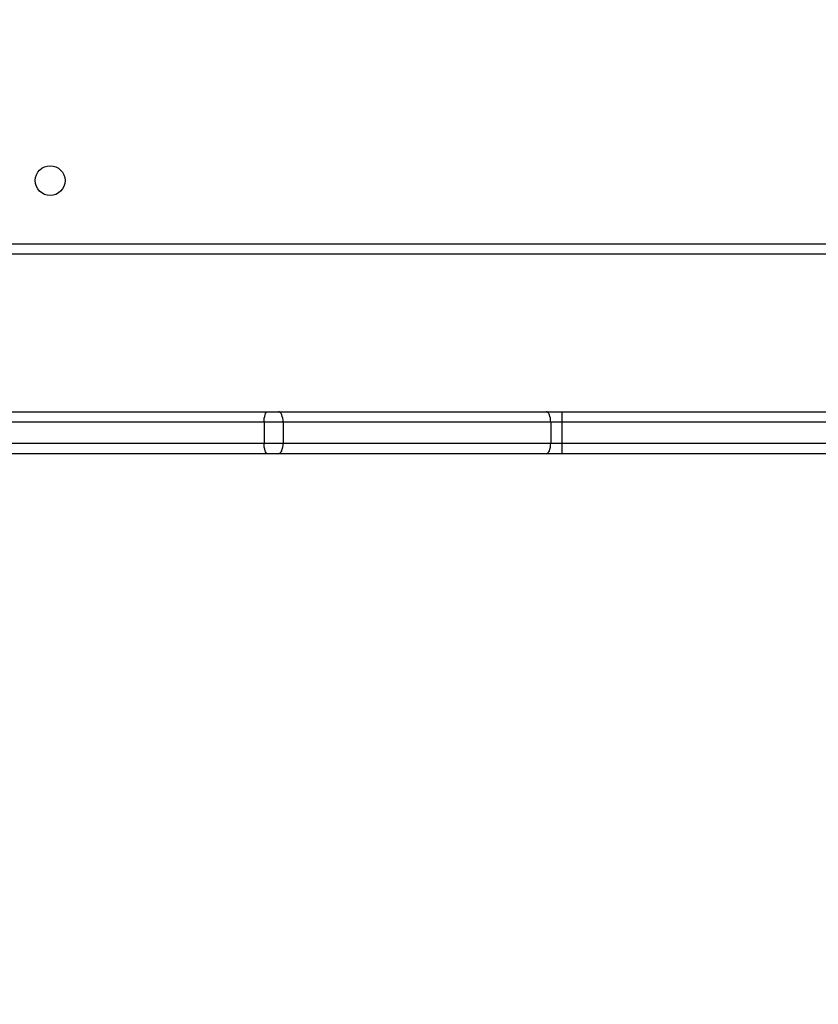
# Model space of a CAD drawing. Units: millimetres. Extents: x 3356 to 5508, y 2466 to 3947.
# Drawn here: x 4151 to 4174, y 3261 to 3289 of the extents above; entities that cross this region are included whole.
import ezdxf

# ---------------------------------------------------------------- set-up
doc = ezdxf.new("R2010")
doc.units = ezdxf.units.MM
doc.header["$LTSCALE"] = 200
doc.header["$PDSIZE"] = -1
doc.layers.add('strefa', color=6, linetype='Continuous')
doc.dimstyles.new('ISO-25', dxfattribs={"dimtxt": 2.5, "dimasz": 2.5, "dimexe": 1.25, "dimexo": 0.625, "dimtad": 1, "dimtxsty": 'Standard', "dimcen": 2.5, "dimadec": 0, "dimazin": 0, "dimtfac": 1, "dimtmove": 0, "dimatfit": 3, "dimfxl": 1, "dimarcsym": 0})

# ---------------------------------------------------------------- blocks, each defined once
blk = doc.blocks.new('*D3')
at = {"layer": 'Defpoints', "color": 0, "transparency": 16777216}
for p in [(5356.74, 3836.031), (3545.693, 3208.187), (5356.74, 3171.186)]:
    blk.add_point(p, dxfattribs=at)
at = {"layer": 'strefa', "color": 0, "lineweight": -2, "transparency": 16777216}
for p, q in [((3545.693, 3228.187), (3545.693, 3856.031)), ((5356.74, 3191.186), (5356.74, 3856.031)), ((3616.813, 3836.031), (5285.62, 3836.031))]:
    blk.add_line(p, q, dxfattribs=at)
at = {"layer": 'strefa', "color": 0, "transparency": 16777216}
for points in [[(3616.813, 3847.885), (3616.813, 3824.178), (3545.693, 3836.031)], [(5285.62, 3824.178), (5285.62, 3847.885), (5356.74, 3836.031)]]:
    blk.add_solid(points, dxfattribs=at)
at = {"layer": 'strefa', "color": 0, "transparency": 16777216, "insert": (4451.216, 3901.511), "char_height": 70, "attachment_point": 5}
blk.add_mtext('1811', dxfattribs=at)
blk = doc.blocks.new('*D4')
at = {"layer": 'Defpoints', "color": 0, "transparency": 16777216}
for p in [(4320.31, 3762.154), (3467.841, 2580.165), (4838.454, 2580.165)]:
    blk.add_point(p, dxfattribs=at)
at = {"layer": 'strefa', "color": 0, "lineweight": -2, "transparency": 16777216}
for p, q in [((4300.31, 3762.154), (3447.841, 3762.154)), ((3467.841, 3691.034), (3467.841, 2651.285)), ((4818.454, 2580.165), (3447.841, 2580.165))]:
    blk.add_line(p, q, dxfattribs=at)
at = {"layer": 'strefa', "color": 0, "transparency": 16777216}
for points in [[(3479.695, 3691.034), (3455.988, 3691.034), (3467.841, 3762.154)], [(3455.988, 2651.285), (3479.695, 2651.285), (3467.841, 2580.165)]]:
    blk.add_solid(points, dxfattribs=at)
at = {"layer": 'strefa', "color": 0, "transparency": 16777216, "insert": (3402.361, 3171.159), "char_height": 70, "attachment_point": 5, "rotation": 90}
blk.add_mtext('1182', dxfattribs=at)
blk = doc.blocks.new('*D5')
at = {"layer": 'Defpoints', "color": 0, "transparency": 16777216}
for p in [(5206.74, 3610.728), (3745.693, 3255.409), (5206.74, 3171.159)]:
    blk.add_point(p, dxfattribs=at)
at = {"layer": 'strefa', "color": 0, "lineweight": -2, "transparency": 16777216}
for p, q in [((3745.693, 3275.409), (3745.693, 3630.728)), ((5206.74, 3191.159), (5206.74, 3630.728)), ((3816.813, 3610.728), (5135.62, 3610.728))]:
    blk.add_line(p, q, dxfattribs=at)
at = {"layer": 'strefa', "color": 0, "transparency": 16777216}
for points in [[(3816.813, 3622.582), (3816.813, 3598.875), (3745.693, 3610.728)], [(5135.62, 3622.582), (5135.62, 3598.875), (5206.74, 3610.728)]]:
    blk.add_solid(points, dxfattribs=at)
at = {"layer": 'strefa', "color": 0, "transparency": 16777216, "insert": (4476.216, 3676.208), "char_height": 70, "attachment_point": 5}
blk.add_mtext('1461', dxfattribs=at)
blk = doc.blocks.new('*D6')
at = {"layer": 'Defpoints', "color": 0, "transparency": 16777216}
for p in [(4343.284, 3562.154), (3697.979, 2780.165), (4815.484, 2780.165)]:
    blk.add_point(p, dxfattribs=at)
at = {"layer": 'strefa', "color": 0, "lineweight": -2, "transparency": 16777216}
for p, q in [((4323.284, 3562.154), (3677.979, 3562.154)), ((3697.979, 3491.034), (3697.979, 2851.285)), ((4795.484, 2780.165), (3677.979, 2780.165))]:
    blk.add_line(p, q, dxfattribs=at)
at = {"layer": 'strefa', "color": 0, "transparency": 16777216}
for points in [[(3686.126, 3491.034), (3709.832, 3491.034), (3697.979, 3562.154)], [(3686.126, 2851.285), (3709.832, 2851.285), (3697.979, 2780.165)]]:
    blk.add_solid(points, dxfattribs=at)
at = {"layer": 'strefa', "color": 0, "transparency": 16777216, "insert": (3632.499, 3171.159), "char_height": 70, "attachment_point": 5, "rotation": 90}
blk.add_mtext('782', dxfattribs=at)

msp = doc.modelspace()

# ---------------------------------------------------------------- linework, layer by layer
at = {"color": 7, "linetype": 'Continuous', "lineweight": 25}
for p, q in [((4140.284, 3282.459), (4204.484, 3282.459)), ((4204.585, 3282.159), (4140.185, 3282.159)), ((4150.254, 3277.659), (4158.498, 3277.659)), ((4158.498, 3277.659), (4158.808, 3277.659)), ((4158.808, 3277.659), (4166.453, 3277.659)), ((4166.453, 3277.659), (4166.902, 3277.659)), ((4166.902, 3277.659), (4204.733, 3277.659)), ((4158.394, 3277.359), (4150.15, 3277.359)), ((4158.394, 3277.359), (4158.394, 3276.759)), ((4158.938, 3277.359), (4158.394, 3277.359)), ((4166.582, 3277.359), (4158.938, 3277.359)), ((4158.938, 3277.359), (4158.938, 3276.759)), ((4166.582, 3277.359), (4166.582, 3276.759)), ((4166.897, 3277.359), (4166.582, 3277.359)), ((4166.897, 3277.359), (4166.897, 3276.759)), ((4150.15, 3276.759), (4158.394, 3276.759)), ((4158.394, 3276.759), (4158.938, 3276.759)), ((4158.938, 3276.759), (4166.582, 3276.759)), ((4166.582, 3276.759), (4166.897, 3276.759)), ((4166.897, 3276.759), (4211.326, 3276.759)), ((4158.498, 3276.459), (4150.254, 3276.459)), ((4158.808, 3276.459), (4158.498, 3276.459)), ((4166.453, 3276.459), (4158.808, 3276.459)), ((4166.902, 3276.459), (4166.453, 3276.459)), ((4211.331, 3276.459), (4166.902, 3276.459))]:
    msp.add_line(p, q, dxfattribs=at)
at = {"color": 8, "linetype": 'Continuous', "lineweight": 25}
msp.add_line((4205.17, 3277.359), (4166.897, 3277.359), dxfattribs=at)
at = {"color": 7, "linetype": 'Continuous', "lineweight": 25, "flags": 128}
for points in [[(4158.394, 3277.359), (4158.396, 3277.418), (4158.402, 3277.474), (4158.412, 3277.526), (4158.425, 3277.571), (4158.44, 3277.609), (4158.458, 3277.637), (4158.478, 3277.654), (4158.498, 3277.659)], [(4158.938, 3277.359), (4158.936, 3277.418), (4158.928, 3277.474), (4158.916, 3277.526), (4158.9, 3277.571), (4158.88, 3277.609), (4158.858, 3277.637), (4158.834, 3277.654), (4158.808, 3277.659)], [(4166.582, 3277.359), (4166.58, 3277.418), (4166.572, 3277.474), (4166.56, 3277.526), (4166.544, 3277.571), (4166.525, 3277.609), (4166.502, 3277.637), (4166.478, 3277.654), (4166.453, 3277.659)], [(4158.498, 3276.459), (4158.478, 3276.465), (4158.458, 3276.482), (4158.44, 3276.51), (4158.425, 3276.547), (4158.412, 3276.593), (4158.402, 3276.645), (4158.396, 3276.701), (4158.394, 3276.759)], [(4158.808, 3276.459), (4158.834, 3276.465), (4158.858, 3276.482), (4158.88, 3276.51), (4158.9, 3276.547), (4158.916, 3276.593), (4158.928, 3276.645), (4158.936, 3276.701), (4158.938, 3276.759)], [(4166.453, 3276.459), (4166.478, 3276.465), (4166.502, 3276.482), (4166.525, 3276.51), (4166.544, 3276.547), (4166.56, 3276.593), (4166.572, 3276.645), (4166.58, 3276.701), (4166.582, 3276.759)]]:
    msp.add_lwpolyline(points, dxfattribs=at)
at = {"color": 7, "linetype": 'Continuous', "lineweight": 25}
msp.add_circle((4152.284, 3284.259), 0.425, dxfattribs=at)
for centre, start, end in [((4171.297, 3277.432), 177.0449, 180.9518), ((4171.298, 3276.686), 179.0483, 182.955)]:
    msp.add_arc(centre, 4.401, start, end, dxfattribs=at)

# ---------------------------------------------------------------- dimensions: what is measured, and where the dimension line sits
at = {"layer": 'strefa', "color": 0}
for base, p1, p2, picture, middle in [((5356.74, 3836.031), (3545.693, 3208.187), (5356.74, 3171.186), '*D3', (4451.216, 3901.511)), ((5206.74, 3610.728), (3745.693, 3255.409), (5206.74, 3171.159), '*D5', (4476.216, 3676.208))]:
    dim = msp.add_linear_dim(base=base, p1=p1, p2=p2, dimstyle='ISO-25', override={"dimtxt": 70, "dimasz": 71.12, "dimexe": 20, "dimexo": 20, "dimgap": 30.48, "dimdec": 0, "dimlfac": 1, "dimzin": 1, "dimadec": 2, "dimtzin": 1}, dxfattribs=at)
    dim.commit()
    dim.dimension.update_dxf_attribs({"geometry": picture, "text_midpoint": middle})
for base, p1, p2, picture, middle in [((3467.841, 2580.165), (4320.31, 3762.154), (4838.454, 2580.165), '*D4', (3402.361, 3171.159)), ((3697.979, 2780.165), (4343.284, 3562.154), (4815.484, 2780.165), '*D6', (3632.499, 3171.159))]:
    dim = msp.add_linear_dim(base=base, p1=p1, p2=p2, angle=90, dimstyle='ISO-25', override={"dimtxt": 70, "dimasz": 71.12, "dimexe": 20, "dimexo": 20, "dimgap": 30.48, "dimdec": 0, "dimlfac": 1, "dimzin": 1, "dimadec": 2, "dimtzin": 1}, dxfattribs=at)
    dim.commit()
    dim.dimension.update_dxf_attribs({"geometry": picture, "text_midpoint": middle})

doc.saveas('drawing.dxf')
